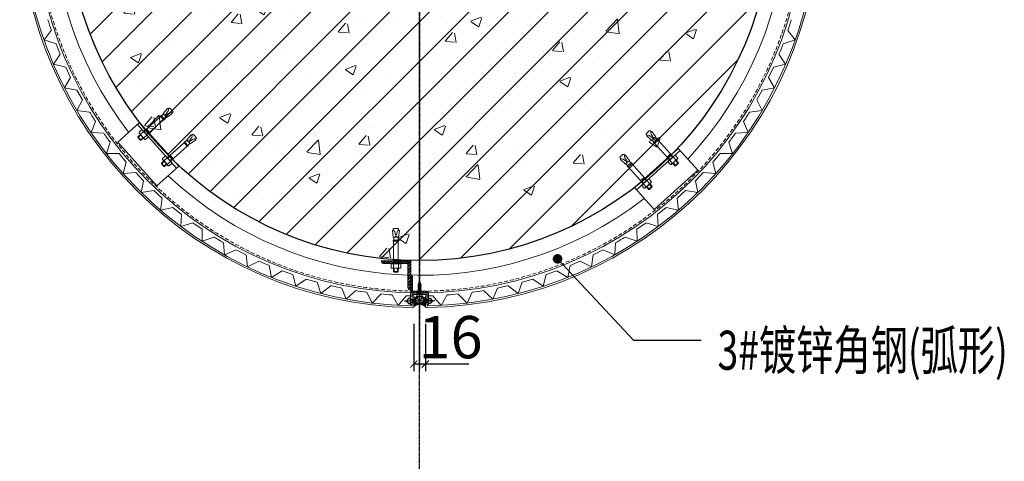
# Model space of a CAD drawing. Units: millimetres. Extents: x 107 to 13518, y 354 to 4809.
# Drawn here: x 921 to 2316, y 1854 to 2480 of the extents above; entities that cross this region are included whole.
import ezdxf

# ---------------------------------------------------------------- set-up
doc = ezdxf.new("R2010")
doc.units = ezdxf.units.MM
doc.linetypes.add('CENTER', pattern=[2, 1.25, -0.25, 0.25, -0.25])
doc.linetypes.add('HIDDEN', pattern=[0.375, 0.25, -0.125])
for name, color, linetype, lineweight in [('00铝单板', 3, 'Continuous', 18), ('01主龙骨', 190, 'Continuous', 9), ('06紧固件', 3, 'Continuous', 9), ('Ha剖面线', 8, 'Continuous', 9), ('HI虚线', 2, 'HIDDEN', 9), ('mark', 138, 'Continuous', 9), ('PP文本', 75, 'Continuous', 18)]:
    doc.layers.add(name, color=color, linetype=linetype, lineweight=lineweight)
for name, color, linetype in [('2', 2, 'Continuous'), ('DIM', 1, 'Continuous'), ('HIDDEN', 2, 'HIDDEN'), ('墙体', 1, 'Continuous')]:
    doc.layers.add(name, color=color, linetype=linetype)
doc.styles.add('07', font='SimSun.ttf', dxfattribs={"width": 0.7})
doc.styles.add('样式 1', font='SimSun.ttf', dxfattribs={"width": 0.5})
doc.dimstyles.new('he', dxfattribs={"dimtxt": 60, "dimasz": 10, "dimexe": 10, "dimexo": 25, "dimgap": 8, "dimtad": 1, "dimdec": 0, "dimzin": 0, "dimdsep": 46, "dimtxsty": '样式 1', "dimcen": 15, "dimclrd": 4, "dimclre": 4, "dimadec": 0, "dimazin": 0, "dimtfac": 1, "dimtdec": 0, "dimtofl": 0, "dimtmove": 0, "dimatfit": 3, "dimfxl": 0, "dimtolj": 1, "dimtzin": 0, "dimarcsym": 0})
doc.dimstyles.new('UNIT2X188', dxfattribs={"dimscale": 18.75, "dimtxt": 3, "dimasz": 2, "dimexe": 0.25, "dimexo": 0.25, "dimgap": 1, "dimtad": 0, "dimdec": 1, "dimdsep": 46, "dimtxsty": 'Standard', "dimcen": 0, "dimclrd": 4, "dimclre": 4, "dimclrt": 7, "dimadec": 1, "dimazin": 0, "dimtfac": 0.68, "dimtofl": 0, "dimtmove": 0, "dimatfit": 3, "dimfxl": 0, "dimtolj": 1, "dimtzin": 0, "dimarcsym": 0})
pattern_1 = [(270, (307341.2986, 84385.2654), (-1.833086667, 1e-16), [1.058333333, -2.116666667]), (150, (307341.2986, 84385.2654), (0.916543333, 1.587499621), [1.058333333, -2.116666667]), (210, (307341.2986, 84384.207), (-0.916543333, 1.587499621), [1.058333333, -2.116666667])]

# ---------------------------------------------------------------- blocks, each defined once
blk = doc.blocks.new('膨胀螺栓')
at = {"layer": '06紧固件'}
for p, q in [((-4.9, 49.8), (-5.8, 49.8)), ((4.6, 33.7), (-4.6, 33.7)), ((-4.6, 33.7), (-4.6, 31.7)), ((-3.8, 33.7), (-3.8, 38.3)), ((-1, 40.3), (1, 40.3)), ((-1, 40.3), (-1, 38.3)), ((1, 40.3), (1, 38.3)), ((3.8, 33.7), (3.8, 38.3)), ((4.6, 33.7), (4.6, 31.7)), ((4.6, 31.7), (-4.6, 31.7)), ((3.9, 0), (-3.9, 0)), ((-2.9, 0), (-2.9, -6.5)), ((2.9, -6.5), (2.9, 0)), ((-4.1, -13.4), (-4.1, -7.5)), ((-3.9, -19.9), (-3.9, -14.3)), ((-2.9, -20.8), (-2.9, -14.3)), ((2.9, -14.3), (2.9, -20.8)), ((3.9, -14.3), (3.9, -19.9)), ((4.2, -7.5), (4.2, -13.4)), ((-3.9, -19.9), (3.9, -19.9)), ((-2.9, -20.8), (-3.9, -19.9)), ((-2.9, -20.8), (2.9, -20.8)), ((2.9, -20.8), (3.9, -19.9))]:
    blk.add_line(p, q, dxfattribs=at)
for points in [[(-4.6, 49.8), (-4.6, 51.7, -0.414214), (-3.1, 53.3), (3, 53.3, -0.414214), (4.6, 51.7), (4.6, 49.8)], [(-4.6, 38.3), (-3.8, 38.3), (-1, 38.3), (-4.6, 38.3), (-5.8, 49.8), (-4.9, 49.8, -0.364755), (-1.9, 47.3), (-1, 42.3), (1, 42.3), (1.8, 47.3, -0.364755), (4.9, 49.8), (5.7, 49.8), (4.6, 38.3), (1, 38.3), (3.8, 38.3)]]:
    blk.add_lwpolyline(points, format="xyb", dxfattribs=at)
for points in [[(4, 31.7), (4, -6.5), (-4, -6.5), (-4, 31.7)], [(8, -7.1), (7.2, -6.5), (-7.2, -6.5), (-7.9, -7.1)], [(8, -13.7), (7.2, -14.3), (-7.2, -14.3), (-7.9, -13.7)]]:
    blk.add_lwpolyline(points, dxfattribs=at)
blk.add_lwpolyline([(4.2, -13.4, 0.45547), (8.3, -13.4), (8.3, -7.5, 0.45547), (4.2, -7.5, 0.227735), (-4.1, -7.5, 0.45547), (-8.3, -7.5), (-8.3, -13.4, 0.45547), (-4.1, -13.4, 0.227735)], format="xyb", close=True, dxfattribs=at)
blk = doc.blocks.new('JM')
for p, q in [((-13.5, 17.5), (-11, 17.5)), ((6, 0), (6, -2.5))]:
    blk.add_line(p, q)
for points in [[(6, -2.5), (-13.5, -2.5), (-13.5, 17.5)], [(6, 0), (-11, 0), (-11, 17.5)]]:
    blk.add_lwpolyline(points)
at = {"layer": 'HIDDEN'}
for p, q in [((5.6, 4), (-5.6, 4)), ((-5.6, 4), (-5.6, 3)), ((-5.6, 3), (5.6, 3)), ((5.6, 3), (5.6, 4))]:
    blk.add_line(p, q, dxfattribs=at)
at = {"layer": 'HIDDEN', "ltscale": 2}
for p, q in [((-2.5, -2.5), (-2.5, 3)), ((2.5, -2.5), (2.5, 3))]:
    blk.add_line(p, q, dxfattribs=at)
at = {"layer": 'HIDDEN', "color": 1, "linetype": 'CENTER'}
blk.add_line((0, -13), (0, 7.3), dxfattribs=at)
at = {"layer": 'HIDDEN', "ltscale": 3}
for points in [[(-2.4, -2.5, 0.875757), (-2.4, -7), (-0.2, -9.1), (0.8, -9.4), (0.9, -9.1), (2.2, -7.7), (2.5, -7), (-2.4, -7)], [(2.5, -7, 0.875757), (2.5, -2.5)]]:
    blk.add_lwpolyline(points, format="xyb", dxfattribs=at)
at = {"layer": 'HIDDEN'}
blk.add_arc((0, -16.2), 20.9, 74.6076, 105.3924, dxfattribs=at)
blk = doc.blocks.new('自攻螺钉2')
at = {"layer": '06紧固件'}
h = blk.add_hatch(color=256, dxfattribs=at)
h.paths.add_polyline_path([(1.9, -1.5), (1.9, -1.4), (-2, -0.9), (-2, -1.5)])
h.paths.add_polyline_path([(1.9, -1.4), (2.8, -1.2), (-2.4, -0.5), (-2.7, -0.5), (-2, -0.9)])
h.paths.add_polyline_path([(2.8, -1.2), (1.9, -0.7), (0.2, -0.5), (-2.4, -0.5)], flags=16)
h.paths.add_polyline_path([(1.9, -0.7), (1.9, -0.5), (0.2, -0.5)], flags=0)
for p, q in [((-5.2, 0), (5.2, 0)), ((-2, 0), (-2, -0.2)), ((-2, 0), (1.9, 0)), ((-0.9, 3.8), (0.1, 2.7)), ((0.1, 2.7), (0.9, 3.8)), ((1.9, 0), (1.9, -0.7)), ((-2.9, -2.3), (-2, -2.1)), ((-2.9, -2.3), (2.8, -3.1)), ((-2.9, -2.3), (-2, -2.8)), ((-2.9, -4.2), (-2, -4)), ((-2.9, -4.2), (2.8, -5)), ((-2.9, -4.2), (-2, -4.7)), ((-2.9, -6.1), (-2, -5.9)), ((-2.9, -6.1), (2.8, -6.9)), ((-2.9, -6.1), (-2, -6.6)), ((-2.9, -7.9), (-2, -7.7)), ((-2.9, -7.9), (2.8, -8.7)), ((-2.9, -7.9), (-2, -8.4)), ((-2.9, -9.8), (-2, -9.6)), ((-2.9, -9.8), (2.8, -10.6)), ((-2.9, -9.8), (-2, -10.3)), ((-2.9, -11.7), (-2, -11.4)), ((-2.9, -11.7), (2.8, -12.5)), ((-2.9, -11.7), (-2, -12.2)), ((-2.9, -13.5), (-2, -13.2)), ((-2.9, -13.5), (2.8, -14.3)), ((-2.9, -13.5), (-2, -14)), ((-2.9, -15.3), (-2, -15.1)), ((-2.9, -15.3), (2.8, -16.1)), ((-2.9, -15.3), (-2, -15.8)), ((-1.8, -0.2), (-2.8, -0.4)), ((-2.8, -0.4), (2.8, -1.2)), ((-2, -0.9), (-2.8, -0.4)), ((-2, -0.9), (1.9, -1.4)), ((-2, -0.9), (-2, -2.1)), ((-2, -2.1), (1.9, -2.6)), ((-2, -2.8), (1.9, -3.4)), ((-2, -2.8), (-2, -4)), ((-2, -4), (1.9, -4.5)), ((-2, -4.7), (1.9, -5.3)), ((-2, -4.7), (-2, -5.9)), ((-2, -5.9), (1.9, -6.4)), ((-2, -6.6), (1.9, -7.1)), ((-2, -6.6), (-2, -7.7)), ((-2, -7.7), (1.9, -8.2)), ((-2, -8.4), (1.9, -8.9)), ((-2, -8.4), (-2, -9.6)), ((-2, -9.6), (1.9, -10.1)), ((-2, -10.3), (1.9, -10.8)), ((-2, -10.3), (-2, -11.4)), ((-2, -11.4), (1.9, -12)), ((-2, -12.2), (1.9, -12.7)), ((-2, -12.2), (-2, -13.2)), ((-2, -13.2), (1.9, -13.8)), ((-2, -14), (1.9, -14.5)), ((-2, -14), (-2, -15.1)), ((-2, -15.1), (1.9, -15.6)), ((-2, -15.8), (1.9, -16.4)), ((-2, -15.8), (-2, -16.9)), ((-1.8, -0.2), (1.9, -0.7)), ((1.9, -0.7), (2.8, -1.2)), ((1.9, -1.4), (2.8, -1.2)), ((1.9, -1.4), (1.9, -2.6)), ((2.8, -3.1), (1.9, -2.6)), ((1.9, -3.4), (2.8, -3.1)), ((1.9, -3.4), (1.9, -4.5)), ((2.8, -5), (1.9, -4.5)), ((1.9, -5.3), (2.8, -5)), ((1.9, -5.3), (1.9, -6.4)), ((1.9, -6.4), (2.8, -6.9)), ((2.8, -6.9), (1.9, -7.1)), ((1.9, -7.1), (1.9, -8.2)), ((2.8, -8.7), (1.9, -8.2)), ((1.9, -8.9), (2.8, -8.7)), ((1.9, -8.9), (1.9, -10.1)), ((2.8, -10.6), (1.9, -10.1)), ((1.9, -10.8), (2.8, -10.6)), ((1.9, -10.8), (1.9, -12)), ((1.9, -12), (2.8, -12.5)), ((2.8, -12.5), (1.9, -12.7)), ((1.9, -12.7), (1.9, -13.8)), ((2.8, -14.3), (1.9, -13.8)), ((1.9, -14.5), (2.8, -14.3)), ((1.9, -14.5), (1.9, -15.6)), ((1.9, -15.6), (2.8, -16.1)), ((2.8, -16.1), (1.9, -16.4)), ((1.9, -16.4), (1.9, -17.4)), ((-2.7, -17.2), (-2, -16.9)), ((-2.7, -17.2), (2.6, -17.9)), ((-2.7, -17.2), (-2, -17.6)), ((-2, -16.9), (1.9, -17.4)), ((-2, -17.6), (1.9, -18.2)), ((-2, -17.6), (-1.4, -18.9)), ((-1.6, -19.2), (-1.4, -18.9)), ((-1.6, -19.2), (1.5, -19.7)), ((-1.6, -19.2), (-1.1, -19.7)), ((-1.4, -18.9), (1.3, -19.3)), ((0, -21.4), (-1.1, -19.7)), ((-1.1, -19.7), (1, -20)), ((1, -20), (0, -21.4)), ((1.5, -19.7), (1, -20)), ((1.9, -18.2), (1.3, -19.3)), ((1.3, -19.3), (1.5, -19.7)), ((2.6, -17.9), (1.9, -17.4)), ((1.9, -18.2), (2.6, -17.9))]:
    blk.add_line(p, q, dxfattribs=at)
blk.add_arc((0, -1.6), 5.45, 17.1209, 162.8791, dxfattribs=at)
blk = doc.blocks.new('_ArchTick')
at = {"color": 0, "linetype": 'ByBlock', "const_width": 0.15}
blk.add_lwpolyline([(-0.5, -0.5), (0.5, 0.5)], dxfattribs=at)
blk = doc.blocks.new('*D48')
at = {"layer": 'Defpoints', "color": 0, "linetype": 'ByBlock'}
for p in [(1479.7, 2074, -12634.3), (1496.1, 2074, -12634.3), (1496.1, 1992.2)]:
    blk.add_point(p, dxfattribs=at)
at = {"layer": 'mark', "color": 4, "linetype": 'ByBlock', "lineweight": -2}
for p, q in [((1479.7, 2049), (1479.7, 1982.2)), ((1496.1, 2049), (1496.1, 1982.2)), ((1479.7, 1992.2), (1496.1, 1992.2)), ((1496.1, 1992.2), (1557.6, 1992.2))]:
    blk.add_line(p, q, dxfattribs=at)
at = {"layer": 'mark', "color": 4, "linetype": 'ByBlock', "lineweight": -2, "xscale": 10, "yscale": 10, "zscale": 10, "rotation": 180}
blk.add_blockref('_ArchTick', (1479.7, 1992.2), dxfattribs=at)
at = {"layer": 'mark', "color": 4, "linetype": 'ByBlock', "lineweight": -2, "xscale": 10, "yscale": 10, "zscale": 10}
blk.add_blockref('_ArchTick', (1496.1, 1992.2), dxfattribs=at)
at = {"layer": 'mark', "color": 0, "linetype": 'ByBlock', "insert": (1531.8, 2030.2), "char_height": 60, "attachment_point": 5, "style": '样式 1'}
blk.add_mtext('\\A1;16', dxfattribs=at)

msp = doc.modelspace()

# ---------------------------------------------------------------- hatches: boundary and pattern name
at = {"layer": '00铝单板'}
h = msp.add_hatch(color=256, dxfattribs=at)
h.set_gradient(color1=(62, 55, 58), color2=(89, 79, 83), one_color=1, tint=0.33)
h.paths.add_polyline_path([(1487.9, 2076.7), (1487.9, 2078.7, -0.444565), (1481.3, 2081.6), (1480.5, 2081.6), (1480.5, 2076.9), (1479.7, 2076.9), (1479.7, 2074, -0.178616), (1479.2, 2072.7, -0.219107)])
h.paths.add_polyline_path([(1496.5, 2072.7, -0.178616), (1496.1, 2074), (1496.1, 2076.9), (1495.2, 2076.9), (1495.2, 2081.6), (1494.4, 2081.6, -0.444565), (1487.9, 2078.7), (1487.9, 2076.7, -0.219107)])
h = msp.add_hatch(color=256, dxfattribs=at)
h.set_gradient(color1=(62, 55, 58), color2=(89, 79, 83), one_color=1, tint=0.33)
h.paths.add_polyline_path([(1487.9, 2076.7), (1487.9, 2078.7, -0.444565), (1481.3, 2081.6), (1480.5, 2081.6), (1480.5, 2076.9), (1479.7, 2076.9), (1479.7, 2074, -0.178616), (1479.2, 2072.7, -0.219107)])
h.paths.add_polyline_path([(1496.5, 2072.7, -0.178616), (1496.1, 2074), (1496.1, 2076.9), (1495.2, 2076.9), (1495.2, 2081.6), (1494.4, 2081.6, -0.444565), (1487.9, 2078.7), (1487.9, 2076.7, -0.219107)])
at = {"layer": 'Ha剖面线', "ltscale": 22.29398}
h = msp.add_hatch(dxfattribs=at)
h.set_pattern_fill('ANSI31', color=256, scale=12.5, style=0)
h.set_pattern_definition([(45, (-80258.794, -303214.828), (-28.0633004, 28.0633004), [])])
h.paths.add_polyline_path([(987.9, 2638.6, 1), (1987.9, 2638.6, 1)])
h = msp.add_hatch(dxfattribs=at)
h.set_pattern_fill('AR-CONC', color=256, scale=0.833333, style=0)
h.set_pattern_definition([(50, (-80258.8, -303214.83), (151.820557, -13.28257), [15.875, -174.625]), (355, (-80258.8, -303214.83), (-29.36902, 159.21387), [12.7, -139.7]), (100.451, (-80246.14, -303215.93), (122.452085, 145.93057), [13.49167, -148.40833]), (46.1842, (-80258.8, -303172.5), (225.8992, -35.03527), [23.8125, -261.9375]), (96.6356, (-80239.97, -303175.41), (197.83686, 206.18796), [20.2375, -222.6125]), (351.184, (-80258.8, -303172.5), (197.83717, 206.1876), [19.05, -209.55]), (21, (-80237.63, -303183.08), (126.345733, -85.221265), [15.875, -174.625]), (326, (-80237.63, -303183.08), (51.50169, 153.48997), [12.7, -139.7]), (71.4514, (-80227.1, -303190.18), (177.847076, 68.26905), [13.49167, -148.40833]), (37.5, (-80258.794, -303214.83), (2.573836, 70.462532), [0, -138.006667, 0, -141.816667, 0, -140.229167]), (7.5, (-80258.794, -303214.83), (55.683052, 83.483812), [0, -80.856667, 0, -134.831667, 0, -53.445833]), (327.5, (-80305.996, -303214.83), (112.992163, -4.773953), [0, -52.916667, 0, -165.1, 0, -219.075]), (317.5, (-80327.16, -303214.83), (123.440984, 21.188743), [0, -68.791667, 0, -109.643333, 0, -155.575])])
h.paths.add_polyline_path([(987.9, 2638.6, 1), (1987.9, 2638.6, 1)])
h = msp.add_hatch(dxfattribs=at)
h.set_pattern_fill('ANSI32', color=256, scale=0.333333, angle=90, style=0)
h.set_pattern_definition([(225, (307248.868, 84568.8642), (-2.24506403, 2.24506403), []), (225, (307248.868, 84567.3675), (-2.24506403, 2.24506403), [])])
h.paths.add_polyline_path([(1437.9, 2134.3, -0.414214), (1433.7, 2138.5), (1475.4, 2138.5), (1475.4, 2096.8, -0.414214), (1471.2, 2101), (1471.2, 2134.3)])
h = msp.add_hatch(dxfattribs=at)
h.set_pattern_fill('ANSI32', color=256, scale=0.333333, style=0)
h.set_pattern_definition([(45, (-81197.2675, -303822.305), (-2.24506403, 2.24506403), []), (45, (-81195.7708, -303822.305), (-2.24506403, 2.24506403), [])])
h.paths.add_polyline_path([(1475.4, 2092.6), (1475.4, 2117.6, -0.414214), (1477.9, 2115.1), (1477.9, 2095.1), (1497.9, 2095.1, -0.414214), (1500.4, 2092.6)])
h = msp.add_hatch(dxfattribs=at)
h.set_pattern_fill('HEX', color=256, scale=0.333333, angle=90, style=0)
h.set_pattern_definition(pattern_1)
h.paths.add_polyline_path([(1493.5, 2082.6, -0.010371), (1493.6, 2083.3, 0.394965), (1489.1, 2087.6, -0.129726), (1486.8, 2087.6, 0.406717), (1482.2, 2083.3, -0.010371), (1482.2, 2082.6, 0.456982), (1487.9, 2078.7, 0.456982)])
h = msp.add_hatch(dxfattribs=at)
h.set_pattern_fill('HEX', color=256, scale=0.333333, angle=90, style=0)
h.set_pattern_definition(pattern_1)
h.paths.add_polyline_path([(1493.5, 2082.6, -0.010371), (1493.6, 2083.3, 0.394965), (1489.1, 2087.6, -0.129726), (1486.8, 2087.6, 0.406717), (1482.2, 2083.3, -0.010371), (1482.2, 2082.6, 0.456982), (1487.9, 2078.7, 0.456982)])

# ---------------------------------------------------------------- linework, layer by layer
at = {"layer": '00铝单板'}
for p, q in [((966.1, 2464.6, -12634.3), (955.8, 2451.2, -12634.3)), ((2009.6, 2464.6, -12634.3), (2020, 2451.2, -12634.3)), ((955.8, 2451.2, -12634.3), (972.8, 2445.6, -12634.3)), ((2020, 2451.2, -12634.3), (2002.9, 2445.6, -12634.3)), ((978.6, 2430.9, -12634.3), (969.2, 2416.8, -12634.3)), ((1997.1, 2430.9, -12634.3), (2006.6, 2416.8, -12634.3)), ((969.2, 2416.8, -12634.3), (986.6, 2412.4, -12634.3)), ((2006.6, 2416.8, -12634.3), (1989.2, 2412.4, -12634.3)), ((986.6, 2412.4, -12634.3), (993.3, 2398, -12634.3)), ((1989.2, 2412.4, -12634.3), (1982.5, 2398, -12634.3)), ((993.3, 2398, -12634.3), (984.8, 2383.3, -12634.3)), ((1982.5, 2398, -12634.3), (1991, 2383.3, -12634.3)), ((984.8, 2383.3, -12634.3), (1002.4, 2380.1, -12634.3)), ((1002.4, 2380.1, -12634.3), (1010.1, 2366.2, -12634.3)), ((1973.3, 2380.1, -12634.3), (1965.7, 2366.2, -12634.3)), ((1991, 2383.3, -12634.3), (1973.3, 2380.1, -12634.3)), ((1010.1, 2366.2, -12634.3), (1002.5, 2351, -12634.3)), ((1965.7, 2366.2, -12634.3), (1973.2, 2351, -12634.3)), ((1002.5, 2351, -12634.3), (1020.4, 2348.9, -12634.3)), ((1973.2, 2351, -12634.3), (1955.4, 2348.9, -12634.3)), ((1028.9, 2335.5, -12634.3), (1022.4, 2319.8, -12634.3)), ((1946.8, 2335.5, -12634.3), (1953.4, 2319.8, -12634.3)), ((1022.4, 2319.8, -12634.3), (1040.3, 2318.9, -12634.3)), ((1953.4, 2319.8, -12634.3), (1935.4, 2318.9, -12634.3)), ((1049.7, 2306.1, -12634.3), (1044.2, 2290.1, -12634.3)), ((1926, 2306.1, -12634.3), (1931.5, 2290.1, -12634.3)), ((1044.2, 2290.1, -12634.3), (1062.2, 2290.3, -12634.3)), ((1062.2, 2290.3, -12634.3), (1072.4, 2278.2, -12634.3)), ((1913.6, 2290.3, -12634.3), (1903.3, 2278.2, -12634.3)), ((1931.5, 2290.1, -12634.3), (1913.6, 2290.3, -12634.3)), ((1072.4, 2278.2, -12634.3), (1068, 2261.8, -12634.3)), ((1903.3, 2278.2, -12634.3), (1907.8, 2261.8, -12634.3)), ((1068, 2261.8, -12634.3), (1085.9, 2263.2, -12634.3)), ((1085.9, 2263.2, -12634.3), (1096.9, 2251.8, -12634.3)), ((1889.9, 2263.2, -12634.3), (1878.9, 2251.8, -12634.3)), ((1907.8, 2261.8, -12634.3), (1889.9, 2263.2, -12634.3)), ((1096.9, 2251.8, -12634.3), (1093.5, 2235.1, -12634.3)), ((1878.9, 2251.8, -12634.3), (1882.2, 2235.1, -12634.3)), ((1093.5, 2235.1, -12634.3), (1111.3, 2237.7, -12634.3)), ((1111.3, 2237.7, -12634.3), (1123, 2227, -12634.3)), ((1864.5, 2237.7, -12634.3), (1852.8, 2227, -12634.3)), ((1882.2, 2235.1, -12634.3), (1864.5, 2237.7, -12634.3)), ((1123, 2227, -12634.3), (1120.8, 2210.2, -12634.3)), ((1852.8, 2227, -12634.3), (1855, 2210.2, -12634.3)), ((1120.8, 2210.2, -12634.3), (1138.3, 2214, -12634.3)), ((1138.3, 2214, -12634.3), (1150.7, 2204.1, -12634.3)), ((1837.5, 2214, -12634.3), (1825.1, 2204.1, -12634.3)), ((1855, 2210.2, -12634.3), (1837.5, 2214, -12634.3)), ((1150.7, 2204.1, -12634.3), (1149.6, 2187.1, -12634.3)), ((1149.6, 2187.1, -12634.3), (1166.8, 2192, -12634.3)), ((1166.8, 2192, -12634.3), (1179.9, 2182.9, -12634.3)), ((1808.9, 2192, -12634.3), (1795.9, 2182.9, -12634.3)), ((1826.2, 2187.1, -12634.3), (1808.9, 2192, -12634.3)), ((1825.1, 2204.1, -12634.3), (1826.2, 2187.1, -12634.3)), ((1179.9, 2182.9, -12634.3), (1179.8, 2166, -12634.3)), ((1795.9, 2182.9, -12634.3), (1796, 2166, -12634.3)), ((1179.8, 2166, -12634.3), (1196.7, 2172, -12634.3)), ((1210.3, 2163.8, -12634.3), (1211.4, 2146.8, -12634.3)), ((1765.5, 2163.8, -12634.3), (1764.4, 2146.8, -12634.3)), ((1796, 2166, -12634.3), (1779, 2172, -12634.3)), ((1211.4, 2146.8, -12634.3), (1227.9, 2153.9, -12634.3)), ((1227.9, 2153.9, -12634.3), (1242, 2146.6, -12634.3)), ((1747.9, 2153.9, -12634.3), (1733.8, 2146.6, -12634.3)), ((1764.4, 2146.8, -12634.3), (1747.9, 2153.9, -12634.3)), ((1242, 2146.6, -12634.3), (1244.1, 2129.8, -12634.3)), ((1244.1, 2129.8, -12634.3), (1260.1, 2138, -12634.3)), ((1260.1, 2138, -12634.3), (1274.7, 2131.6, -12634.3)), ((1715.6, 2138, -12634.3), (1701.1, 2131.6, -12634.3)), ((1731.6, 2129.8, -12634.3), (1715.6, 2138, -12634.3)), ((1733.8, 2146.6, -12634.3), (1731.6, 2129.8, -12634.3)), ((1274.7, 2131.6, -12634.3), (1277.9, 2114.9, -12634.3)), ((1277.9, 2114.9, -12634.3), (1293.4, 2124.1, -12634.3)), ((1293.4, 2124.1, -12634.3), (1308.3, 2118.7, -12634.3)), ((1682.4, 2124.1, -12634.3), (1667.5, 2118.7, -12634.3)), ((1697.8, 2114.9, -12634.3), (1682.4, 2124.1, -12634.3)), ((1701.1, 2131.6, -12634.3), (1697.8, 2114.9, -12634.3)), ((1308.3, 2118.7, -12634.3), (1312.6, 2102.3, -12634.3)), ((1312.6, 2102.3, -12634.3), (1327.4, 2112.5, -12634.3)), ((1327.4, 2112.5, -12634.3), (1342.7, 2108.1, -12634.3)), ((1342.7, 2108.1, -12634.3), (1348.1, 2092, -12634.3)), ((1633.1, 2108.1, -12634.3), (1627.7, 2092, -12634.3)), ((1648.3, 2112.5, -12634.3), (1633.1, 2108.1, -12634.3)), ((1663.1, 2102.3, -12634.3), (1648.3, 2112.5, -12634.3)), ((1667.5, 2118.7, -12634.3), (1663.1, 2102.3, -12634.3)), ((1348.1, 2092, -12634.3), (1362.2, 2103.1, -12634.3)), ((1377.7, 2099.7, -12634.3), (1384.1, 2084, -12634.3)), ((1384.1, 2084, -12634.3), (1397.5, 2096.1, -12634.3)), ((1413.2, 2093.7, -12634.3), (1420.6, 2078.4, -12634.3)), ((1562.6, 2093.7, -12634.3), (1555.2, 2078.4, -12634.3)), ((1591.6, 2084, -12634.3), (1578.3, 2096.1, -12634.3)), ((1598.1, 2099.7, -12634.3), (1591.6, 2084, -12634.3)), ((1627.7, 2092, -12634.3), (1613.6, 2103.1, -12634.3)), ((1420.6, 2078.4, -12634.3), (1433.1, 2091.3, -12634.3)), ((1449, 2090, -12634.3), (1457.4, 2075.2, -12634.3)), ((1457.4, 2075.2, -12634.3), (1469, 2088.9, -12634.3)), ((1496.1, 2088.6, -12634.3), (1506.7, 2088.9, -12634.3)), ((1518.4, 2075.2, -12634.3), (1506.7, 2088.9, -12634.3)), ((1526.8, 2090, -12634.3), (1518.4, 2075.2, -12634.3)), ((1555.2, 2078.4, -12634.3), (1542.6, 2091.3, -12634.3))]:
    msp.add_line(p, q, dxfattribs=at)
at = {"layer": '00铝单板', "ltscale": 22.29398}
for p, q in [((1477.2, 2088.7, -12634.3), (1477.2, 2075.5, -12634.3)), ((1477.2, 2088.7, -12634.3), (1477.2, 2075.5, -12634.3)), ((1479.7, 2088.6, -12634.3), (1479.7, 2074, -12634.3)), ((1479.7, 2088.6, -12634.3), (1479.7, 2074, -12634.3)), ((1496.1, 2088.6, -12634.3), (1496.1, 2074, -12634.3)), ((1496.1, 2088.6, -12634.3), (1496.1, 2074, -12634.3)), ((1498.6, 2088.7, -12634.3), (1498.6, 2075.5, -12634.3)), ((1498.6, 2088.7, -12634.3), (1498.6, 2075.5, -12634.3))]:
    msp.add_line(p, q, dxfattribs=at)
for centre, radius, start, end in [((1487.9, 2638.6, -12634.3), 566.7, 181.0317, 268.9683), ((1487.9, 2638.6, -12634.3), 564.2, 181.187, 268.813), ((1487.9, 2638.6, -12634.3), 566.7, 271.0317, 358.9683), ((1487.9, 2638.6, -12634.3), 564.2, 271.187, 358.813), ((1487.9, 2638.6, -12634.3), 550, 196.788, 198.4413), ((1487.9, 2638.6, -12634.3), 550, 341.5587, 343.212), ((1487.9, 2638.6, -12634.3), 550, 200.5379, 202.1912), ((1487.9, 2638.6, -12634.3), 550, 337.8088, 339.4621), ((1487.9, 2638.6, -12634.3), 550, 211.7877, 213.4409), ((1487.9, 2638.6, -12634.3), 550, 326.5591, 328.2123), ((1487.9, 2638.6, -12634.3), 550, 215.5376, 217.1907), ((1487.9, 2638.6, -12634.3), 550, 322.8093, 324.4624), ((1487.9, 2638.6, -12634.3), 550, 238.037, 239.6902), ((1487.9, 2638.6, -12634.3), 550, 300.3098, 301.963), ((1487.9, 2638.6, -12634.3), 550, 256.7864, 258.4399), ((1487.9, 2638.6, -12634.3), 550, 260.5363, 262.1898), ((1487.9, 2638.6, -12634.3), 550, 277.8102, 279.4637), ((1487.9, 2638.6, -12634.3), 550, 281.5601, 283.2136), ((1487.9, 2638.6, -12634.3), 550, 264.2862, 265.9398), ((1487.9, 2638.6, -12634.3), 550, 268.0361, 269.1482), ((1487.9, 2638.6, -12634.3), 550, 274.0602, 275.7138), ((1476.2, 2075.5, -12634.3), 1, 268.813, 0), ((1476.2, 2075.5, -12634.3), 1, 268.813, 0), ((1477.7, 2074, -12634.3), 2, 268.9683, 0), ((1477.7, 2074, -12634.3), 2, 268.9683, 0), ((1498.1, 2074, -12634.3), 2, 180, 271.0317), ((1498.1, 2074, -12634.3), 2, 180, 271.0317), ((1499.6, 2075.5, -12634.3), 1, 180, 271.187), ((1499.6, 2075.5, -12634.3), 1, 180, 271.187)]:
    msp.add_arc(centre, radius, start, end, dxfattribs=at)
at = {"layer": '01主龙骨', "ltscale": 154.224, "elevation": -12634.3}
for points in [[(1091.2, 2334.2), (1060.2, 2306.4), (1115.8, 2244.3), (1146.8, 2272.2)], [(1792.3, 2241.9), (1820.1, 2210.9), (1882.1, 2266.5), (1854.3, 2297.5)]]:
    msp.add_lwpolyline(points, close=True, dxfattribs=at)
for points in [[(1143.7, 2269.4), (1088.1, 2331.4)], [(1857.1, 2294.4), (1795.1, 2238.8)]]:
    msp.add_lwpolyline(points, dxfattribs=at)
at = {"layer": '01主龙骨', "ltscale": 22.29398, "elevation": -12634.3}
for points in [[(1475.4, 2096.8), (1475.4, 2096.8, -0.414214), (1471.2, 2101), (1471.2, 2134.3), (1437.9, 2134.3, -0.414214), (1433.7, 2138.5), (1433.7, 2138.5), (1475.4, 2138.5)], [(1500.4, 2092.6), (1500.4, 2092.6, 0.414214), (1497.9, 2095.1), (1477.9, 2095.1), (1477.9, 2115.1, 0.414214), (1475.4, 2117.6), (1475.4, 2117.6), (1475.4, 2092.6)]]:
    msp.add_lwpolyline(points, format="xyb", close=True, dxfattribs=at)
at = {"layer": '01主龙骨', "ltscale": 22.29398}
msp.add_circle((1487.9, 2638.6, -12634.3), 545.8, dxfattribs=at)
for start, end in [(136.8536, 217.6763), (316.8536, 37.6763), (226.8536, 307.6763)]:
    msp.add_arc((1487.9, 2638.6, -12634.3), 520.8, start, end, dxfattribs=at)
at = {"layer": '2', "linetype": 'CENTER'}
for p, q in [((1487.9, 3447.9), (1487.9, 1984.9)), ((1487.9, 1829.2), (1487.9, 3292.3))]:
    msp.add_line(p, q, dxfattribs=at)
at = {"layer": 'DIM', "ltscale": 22.29398}
for centre, radius, start, end in [((1485.9, 2083.1, -12634.3), 4.81, 65.4965, 294.5035), ((1485.9, 2083.1, -12634.3), 4.81, 65.4965, 294.5035), ((1489.9, 2083.1, -12634.3), 4.81, 245.4965, 114.5035), ((1489.9, 2083.1, -12634.3), 4.81, 245.4965, 114.5035), ((1487.9, 2065.3, -12634.3), 11.4, 40.5656, 139.4344), ((1487.9, 2065.3, -12634.3), 11.4, 40.5656, 139.4344)]:
    msp.add_arc(centre, radius, start, end, dxfattribs=at)
at = {"layer": 'HI虚线', "color": 190, "ltscale": 22.29398}
msp.add_circle((1487.9, 2638.6, -12634.3), 543.3, dxfattribs=at)
at = {"layer": '墙体', "ltscale": 22.29398}
msp.add_circle((1487.9, 2638.6, -12634.3), 500, dxfattribs=at)

# ---------------------------------------------------------------- block references
at = {"layer": 'DIM', "ltscale": 154.224, "yscale": 0.8333333333284827, "zscale": 0.8333333333334849}
for p, xscale, rotation in [((1103.3, 2322.6, -12634.3), 0.8333333333187527, 311.8777249394558), ((1136.7, 2285.4, -12634.3), -0.8333333333187527, 311.8777249394558), ((1841.1, 2287.4, -12634.3), -0.8333333333198736, 41.87772493804295), ((1803.8, 2254, -12634.3), 0.8333333333198736, 41.87772493804298)]:
    msp.add_blockref('膨胀螺栓', p, dxfattribs=dict(at, xscale=xscale, rotation=rotation))
at = {"layer": 'DIM', "ltscale": 22.29398, "xscale": -0.8333333333139308, "yscale": 0.8333333333284827, "zscale": 0.8333333333334849}
msp.add_blockref('膨胀螺栓', (1454.4, 2139.7, -12634.3), dxfattribs=at)
at = {"layer": 'DIM', "ltscale": 22.29398, "xscale": -0.8333333333721384, "yscale": 0.8333333333430346, "zscale": 0.8333333333339397, "rotation": 180}
msp.add_blockref('自攻螺钉2', (1487.9, 2090.7), dxfattribs=at)
at = {"layer": 'mark', "color": 0, "linetype": 'ByBlock', "yscale": 0.8333333333430346, "zscale": 0.8333333333334849}
for p, xscale, rotation in [((1477.2, 2081.6, -12634.3), 0.8333333333721384, 270), ((1477.2, 2081.6, -12634.3), 0.8333333333721384, 270), ((1498.6, 2081.6, -12634.3), -0.8333333333721384, 90)]:
    msp.add_blockref('JM', p, dxfattribs=dict(at, xscale=xscale, rotation=rotation))

# ---------------------------------------------------------------- texts
at = {"layer": 'PP文本', "ltscale": 32.13, "style": '07', "width": 0.7}
msp.add_text('3#镀锌角钢(弧形)', height=55.3, dxfattribs=at).set_placement((1910.1, 1984, -12634.8))

# ---------------------------------------------------------------- dimensions: what is measured, and where the dimension line sits
at = {"layer": 'mark', "color": 0, "linetype": 'ByBlock'}
dim = msp.add_linear_dim(base=(1496.1, 1992.2), p1=(1479.7, 2074, -12634.3), p2=(1496.1, 2074, -12634.3), dimstyle='he', override={"dimblk1": 'ArchTick', "dimblk2": 'ArchTick', "dimsah": 1}, dxfattribs=at)
dim.commit()
dim.dimension.update_dxf_attribs({"geometry": '*D48', "text_midpoint": (1531.8, 2030.2)})

# ---------------------------------------------------------------- leaders
at = {"layer": 'DIM', "ltscale": 112.5}
msp.add_leader([(1683.4, 2141.1, -12634.3), (1791.2, 2025.8, -12634.3), (1886.7, 2025.8, -12634.3)], dimstyle='UNIT2X188', override={"dimscale": 9, "dimasz": 6, "dimldrblk": 'DotSmall'}, dxfattribs=at)

doc.saveas('drawing.dxf')
